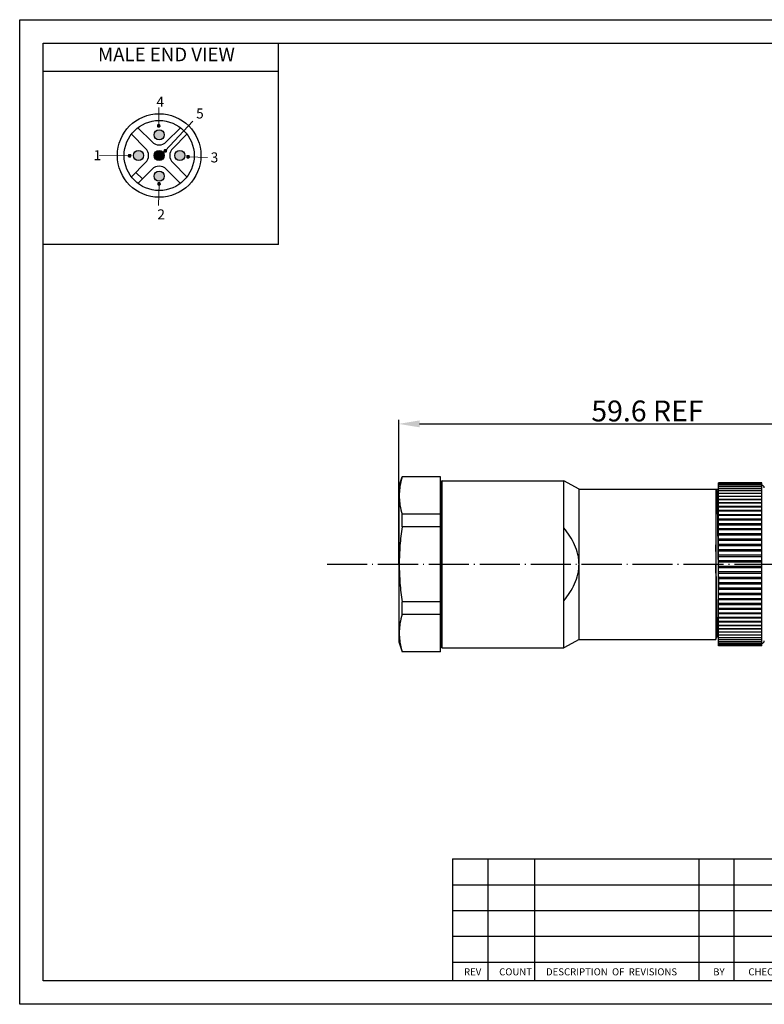
# Model space of a CAD drawing. Units: inches. Extents: x 2182 to 2348, y 1410 to 1528.
# Drawn here: x 2182 to 2271, y 1410 to 1528 of the extents above; entities that cross this region are included whole.
import ezdxf

# ---------------------------------------------------------------- set-up
doc = ezdxf.new("R2010")
doc.units = ezdxf.units.IN
doc.header["$MEASUREMENT"] = 0
doc.linetypes.add('ACAD_ISO04W100', pattern=[30, 24, -3, 0, -3])
doc.layers.add('A1', color=7, linetype='Continuous', lineweight=30)
doc.layers.add('A7', color=7, linetype='Continuous', lineweight=25)
for name, color, linetype in [('A2', 1, 'ACAD_ISO04W100'), ('A3', 3, 'Continuous'), ('A6', 1, 'Continuous'), ('图层 1', 7, 'Continuous'), ('标题框层', 2, 'Continuous')]:
    doc.layers.add(name, color=color, linetype=linetype)
doc.styles.add('样式', font='isocp.shx', dxfattribs={"bigfont": 'gbcbig.shx'})
doc.dimstyles.get("Standard").update_dxf_attribs({"dimtxt": 2.5, "dimasz": 2.5, "dimexe": 0.5, "dimexo": 0, "dimgap": 0.3, "dimtad": 1, "dimdec": 3, "dimdsep": 46, "dimtxsty": '样式', "dimcen": 0.09, "dimclrd": 256, "dimclrt": 2, "dimadec": 0, "dimazin": 0, "dimtfac": 1, "dimtdec": 3, "dimtmove": 0, "dimatfit": 3, "dimfxl": 0, "dimtolj": 1, "dimtzin": 0, "dimarcsym": 0})

# ---------------------------------------------------------------- blocks, each defined once
blk = doc.blocks.new('标题框')
at = {"layer": '标题框层'}
for p, q in [((1826.88, 707.8), (1826.88, 655.8)), ((1826.88, 707.8), (1996.88, 707.8)), ((1841.88, 707.8), (1841.88, 655.8)), ((1861.88, 707.8), (1861.88, 655.8)), ((1931.88, 707.8), (1931.88, 655.8)), ((1946.88, 707.8), (1946.88, 655.8)), ((1826.88, 696.8), (1996.88, 696.8)), ((1826.88, 685.8), (1996.88, 685.8)), ((1826.88, 674.8), (1996.88, 674.8)), ((1826.88, 663.8), (1996.88, 663.8))]:
    blk.add_line(p, q, dxfattribs=at)
at = {"layer": 'A7', "char_height": 3, "attachment_point": 1, "style": '样式'}
for s, insert in [('REV', (1831.75, 661.16)), ('COUNT', (1846.75, 661.16)), ('DESCRIPTION  OF  REVISIONS', (1866.75, 661.16)), ('BY', (1938.07, 661.16)), ('CHECKED', (1953.07, 661.16))]:
    blk.add_mtext_dynamic_manual_height_columns(s, width=157.076, gutter_width=17.5, heights=[0], dxfattribs=dict(at, insert=insert))
at = {"layer": 'A7', "style": '样式'}
for tag, p in [('2017.5.30', (2062.66, 696.73)), ('FEK41-P/T539', (2149.89, 690.74)), ('1:1', (2067.24, 684))]:
    blk.add_attdef(tag, p, '', height=4.55, dxfattribs=at)
blk = doc.blocks.new('*D21')
at = {"layer": 'A3', "color": 0, "lineweight": -2}
for p, q in [((2227.04, 1462.64), (2227.04, 1479.96)), ((2286.64, 1462.64), (2286.64, 1479.96))]:
    blk.add_line(p, q, dxfattribs=at)
at = {"layer": 'A3', "color": 7, "lineweight": -2}
blk.add_line((2229.54, 1479.46), (2284.14, 1479.46), dxfattribs=at)
at = {"layer": 'A3', "color": 7}
for points in [[(2229.54, 1479.88), (2229.54, 1479.05), (2227.04, 1479.46)], [(2284.14, 1479.88), (2284.14, 1479.05), (2286.64, 1479.46)]]:
    blk.add_solid(points, dxfattribs=at)
at = {"layer": 'Defpoints', "color": 0}
for p in [(2286.64, 1479.46), (2227.04, 1462.64), (2286.64, 1462.64)]:
    blk.add_point(p, dxfattribs=at)
at = {"layer": 'A3', "color": 7, "insert": (2256.84, 1481.01), "char_height": 2.5, "attachment_point": 5, "style": '样式'}
blk.add_mtext('\\A1;59.6 REF', dxfattribs=at)

msp = doc.modelspace()

# ---------------------------------------------------------------- hatches: boundary and pattern name
at = {"layer": 'A1'}
h = msp.add_hatch(color=256, dxfattribs=at)
h.paths.add_polyline_path([(2198.9443, 1514.0834, 1), (2197.7443, 1514.0834, 1)])
h.paths.add_polyline_path([(2200.2191, 1511.6085, 1), (2201.4191, 1511.6085, 1)])
h.paths.add_polyline_path([(2197.7443, 1509.1336, 1), (2198.9443, 1509.1336, 1)])
h.paths.add_polyline_path([(2195.2694, 1511.6085, 1), (2196.4694, 1511.6085, 1)])
msp.add_hatch(color=256, dxfattribs=at).paths.add_polyline_path([(2198.9443, 1511.6085, 1), (2197.7443, 1511.6085, 1)])
at = {"layer": '图层 1'}
for points in [[(2198.1466, 1515.2627), (2198.129, 1515.1748), (2198.2875, 1515.1748)], [(2198.129, 1515.1748), (2198.129, 1515.1219), (2198.2875, 1515.1219)], [(2198.129, 1515.1748), (2198.2875, 1515.1748), (2198.2875, 1515.1219)], [(2198.129, 1515.1219), (2198.1466, 1515.0866), (2198.3051, 1515.0866)], [(2198.129, 1515.1219), (2198.2875, 1515.1219), (2198.3051, 1515.0866)], [(2198.2346, 1515.3332), (2198.1466, 1515.2627), (2198.3051, 1515.2627)], [(2198.1466, 1515.2627), (2198.3051, 1515.2627), (2198.2875, 1515.1748)], [(2198.1466, 1515.0866), (2198.2171, 1515.0163), (2198.3227, 1515.0163)], [(2198.1466, 1515.0866), (2198.3051, 1515.0866), (2198.3227, 1515.0163)], [(2198.2346, 1515.3332), (2198.3227, 1515.3332), (2198.3051, 1515.2627)], [(2198.3051, 1515.2627), (2198.2875, 1515.1748), (2198.4635, 1515.1748)], [(2198.2875, 1515.1748), (2198.3051, 1515.1043), (2198.4459, 1515.1043)], [(2198.2875, 1515.1748), (2198.4459, 1515.1748), (2198.4459, 1515.1043)], [(2198.3227, 1515.298), (2198.3051, 1515.2627), (2198.4283, 1515.2627)], [(2198.3051, 1515.2627), (2198.4283, 1515.2627), (2198.4635, 1515.1748)], [(2198.3051, 1515.1043), (2198.3227, 1515.0514), (2198.3931, 1515.0514)], [(2198.3051, 1515.1043), (2198.4459, 1515.1043), (2198.3931, 1515.0514)], [(2198.3227, 1515.3332), (2198.3227, 1515.298), (2198.3931, 1515.298)], [(2198.3227, 1515.3332), (2198.3403, 1515.3332), (2198.3931, 1515.298)], [(2198.3227, 1515.298), (2198.3931, 1515.298), (2198.4283, 1515.2627)], [(2198.3227, 1515.0514), (2198.3227, 1515.0163), (2198.3403, 1515.0163)], [(2198.3227, 1515.0514), (2198.3931, 1515.0514), (2198.3403, 1515.0163)], [(2198.9365, 1512.2601), (2198.919, 1512.1721), (2199.0774, 1512.1721)], [(2198.919, 1512.1721), (2198.919, 1512.1192), (2199.0774, 1512.1192)], [(2198.919, 1512.1721), (2199.0774, 1512.1721), (2199.0774, 1512.1192)], [(2198.919, 1512.1192), (2198.9365, 1512.084), (2199.095, 1512.084)], [(2198.919, 1512.1192), (2199.0774, 1512.1192), (2199.095, 1512.084)], [(2199.0245, 1512.3306), (2198.9365, 1512.2601), (2199.095, 1512.2601)], [(2198.9365, 1512.2601), (2199.095, 1512.2601), (2199.0774, 1512.1721)], [(2198.9365, 1512.084), (2199.007, 1512.0137), (2199.1127, 1512.0137)], [(2198.9365, 1512.084), (2199.095, 1512.084), (2199.1127, 1512.0137)], [(2199.0245, 1512.3306), (2199.1127, 1512.3306), (2199.095, 1512.2601)], [(2199.095, 1512.2601), (2199.0774, 1512.1721), (2199.2535, 1512.1721)], [(2199.0774, 1512.1721), (2199.095, 1512.1016), (2199.2358, 1512.1016)], [(2199.0774, 1512.1721), (2199.2358, 1512.1721), (2199.2358, 1512.1016)], [(2199.1127, 1512.2953), (2199.095, 1512.2601), (2199.2182, 1512.2601)], [(2199.095, 1512.2601), (2199.2182, 1512.2601), (2199.2535, 1512.1721)], [(2199.095, 1512.1016), (2199.1127, 1512.0487), (2199.1831, 1512.0487)], [(2199.095, 1512.1016), (2199.2358, 1512.1016), (2199.1831, 1512.0487)], [(2199.1127, 1512.3306), (2199.1127, 1512.2953), (2199.1831, 1512.2953)], [(2199.1127, 1512.3306), (2199.1302, 1512.3306), (2199.1831, 1512.2953)], [(2199.1127, 1512.2953), (2199.1831, 1512.2953), (2199.2182, 1512.2601)], [(2199.1127, 1512.0487), (2199.1127, 1512.0137), (2199.1302, 1512.0137)], [(2199.1127, 1512.0487), (2199.1831, 1512.0487), (2199.1302, 1512.0137)], [(2194.6604, 1511.6744), (2194.6429, 1511.5865), (2194.8014, 1511.5865)], [(2194.6429, 1511.5865), (2194.6429, 1511.5336), (2194.8014, 1511.5336)], [(2194.6429, 1511.5865), (2194.8014, 1511.5865), (2194.8014, 1511.5336)], [(2194.6429, 1511.5336), (2194.6604, 1511.4984), (2194.819, 1511.4984)], [(2194.6429, 1511.5336), (2194.8014, 1511.5336), (2194.819, 1511.4984)], [(2194.7485, 1511.745), (2194.6604, 1511.6744), (2194.819, 1511.6744)], [(2194.6604, 1511.6744), (2194.819, 1511.6744), (2194.8014, 1511.5865)], [(2194.6604, 1511.4984), (2194.731, 1511.4281), (2194.8366, 1511.4281)], [(2194.6604, 1511.4984), (2194.819, 1511.4984), (2194.8366, 1511.4281)], [(2194.7485, 1511.745), (2194.8366, 1511.745), (2194.819, 1511.6744)], [(2194.819, 1511.6744), (2194.8014, 1511.5865), (2194.9774, 1511.5865)], [(2194.8014, 1511.5865), (2194.819, 1511.516), (2194.9598, 1511.516)], [(2194.8014, 1511.5865), (2194.9598, 1511.5865), (2194.9598, 1511.516)], [(2194.8366, 1511.7097), (2194.819, 1511.6744), (2194.9422, 1511.6744)], [(2194.819, 1511.6744), (2194.9422, 1511.6744), (2194.9774, 1511.5865)], [(2194.819, 1511.516), (2194.8366, 1511.4631), (2194.907, 1511.4631)], [(2194.819, 1511.516), (2194.9598, 1511.516), (2194.907, 1511.4631)], [(2194.8366, 1511.745), (2194.8366, 1511.7097), (2194.907, 1511.7097)], [(2194.8366, 1511.745), (2194.8541, 1511.745), (2194.907, 1511.7097)], [(2194.8366, 1511.7097), (2194.907, 1511.7097), (2194.9422, 1511.6744)], [(2194.8366, 1511.4631), (2194.8366, 1511.4281), (2194.8541, 1511.4281)], [(2194.8366, 1511.4631), (2194.907, 1511.4631), (2194.8541, 1511.4281)], [(2201.6604, 1511.5521), (2201.6429, 1511.4641), (2201.8013, 1511.4641)], [(2201.6429, 1511.4641), (2201.6429, 1511.4113), (2201.8013, 1511.4113)], [(2201.6429, 1511.4641), (2201.8013, 1511.4641), (2201.8013, 1511.4113)], [(2201.6429, 1511.4113), (2201.6604, 1511.376), (2201.8189, 1511.376)], [(2201.6429, 1511.4113), (2201.8013, 1511.4113), (2201.8189, 1511.376)], [(2201.7484, 1511.6226), (2201.6604, 1511.5521), (2201.8189, 1511.5521)], [(2201.6604, 1511.5521), (2201.8189, 1511.5521), (2201.8013, 1511.4641)], [(2201.6604, 1511.376), (2201.7309, 1511.3057), (2201.8366, 1511.3057)], [(2201.6604, 1511.376), (2201.8189, 1511.376), (2201.8366, 1511.3057)], [(2201.7484, 1511.6226), (2201.8366, 1511.6226), (2201.8189, 1511.5521)], [(2201.8189, 1511.5521), (2201.8013, 1511.4641), (2201.9774, 1511.4641)], [(2201.8013, 1511.4641), (2201.8189, 1511.3936), (2201.9598, 1511.3936)], [(2201.8013, 1511.4641), (2201.9598, 1511.4641), (2201.9598, 1511.3936)], [(2201.8366, 1511.5873), (2201.8189, 1511.5521), (2201.9421, 1511.5521)], [(2201.8189, 1511.5521), (2201.9421, 1511.5521), (2201.9774, 1511.4641)], [(2201.8189, 1511.3936), (2201.8366, 1511.3408), (2201.907, 1511.3408)], [(2201.8189, 1511.3936), (2201.9598, 1511.3936), (2201.907, 1511.3408)], [(2201.8366, 1511.6226), (2201.8366, 1511.5873), (2201.907, 1511.5873)], [(2201.8366, 1511.6226), (2201.8541, 1511.6226), (2201.907, 1511.5873)], [(2201.8366, 1511.5873), (2201.907, 1511.5873), (2201.9421, 1511.5521)], [(2201.8366, 1511.3408), (2201.8366, 1511.3057), (2201.8541, 1511.3057)], [(2201.8366, 1511.3408), (2201.907, 1511.3408), (2201.8541, 1511.3057)], [(2198.1866, 1508.2985), (2198.1691, 1508.2105), (2198.3275, 1508.2105)], [(2198.1691, 1508.2105), (2198.1691, 1508.1576), (2198.3275, 1508.1576)], [(2198.1691, 1508.2105), (2198.3275, 1508.2105), (2198.3275, 1508.1576)], [(2198.1691, 1508.1576), (2198.1866, 1508.1224), (2198.3451, 1508.1224)], [(2198.1691, 1508.1576), (2198.3275, 1508.1576), (2198.3451, 1508.1224)], [(2198.2746, 1508.369), (2198.1866, 1508.2985), (2198.3451, 1508.2985)], [(2198.1866, 1508.2985), (2198.3451, 1508.2985), (2198.3275, 1508.2105)], [(2198.1866, 1508.1224), (2198.2571, 1508.0521), (2198.3627, 1508.0521)], [(2198.1866, 1508.1224), (2198.3451, 1508.1224), (2198.3627, 1508.0521)], [(2198.2746, 1508.369), (2198.3627, 1508.369), (2198.3451, 1508.2985)], [(2198.3451, 1508.2985), (2198.3275, 1508.2105), (2198.5036, 1508.2105)], [(2198.3275, 1508.2105), (2198.3451, 1508.14), (2198.4859, 1508.14)], [(2198.3275, 1508.2105), (2198.4859, 1508.2105), (2198.4859, 1508.14)], [(2198.3627, 1508.3337), (2198.3451, 1508.2985), (2198.4683, 1508.2985)], [(2198.3451, 1508.2985), (2198.4683, 1508.2985), (2198.5036, 1508.2105)], [(2198.3451, 1508.14), (2198.3627, 1508.0871), (2198.4332, 1508.0871)], [(2198.3451, 1508.14), (2198.4859, 1508.14), (2198.4332, 1508.0871)], [(2198.3627, 1508.369), (2198.3627, 1508.3337), (2198.4332, 1508.3337)], [(2198.3627, 1508.369), (2198.3803, 1508.369), (2198.4332, 1508.3337)], [(2198.3627, 1508.3337), (2198.4332, 1508.3337), (2198.4683, 1508.2985)], [(2198.3627, 1508.0871), (2198.3627, 1508.0521), (2198.3803, 1508.0521)], [(2198.3627, 1508.0871), (2198.4332, 1508.0871), (2198.3803, 1508.0521)]]:
    msp.add_hatch(color=7, dxfattribs=at).paths.add_polyline_path(points)

# ---------------------------------------------------------------- linework, layer by layer
at = {"layer": 'A1'}
for p, q in [((2184.4423, 1525.0685), (2345.6215, 1525.0685)), ((2184.4423, 1412.7485), (2184.4423, 1525.0685)), ((2195.7889, 1514.9417), (2197.4957, 1513.2349)), ((2199.1928, 1513.2349), (2200.8996, 1514.9417)), ((2196.7179, 1512.457), (2195.0111, 1514.1639)), ((2201.6775, 1514.1639), (2199.9706, 1512.457)), ((2196.7179, 1510.76), (2195.0111, 1509.0531)), ((2196.329, 1508.8154), (2195.5512, 1509.5933)), ((2197.4957, 1509.9822), (2195.7889, 1508.2753)), ((2200.8996, 1508.2753), (2199.1928, 1509.9822)), ((2199.9706, 1510.76), (2201.6775, 1509.0531)), ((2227.0437, 1471.9403), (2227.4437, 1473.1403)), ((2227.4437, 1473.1036), (2227.4437, 1473.1403)), ((2232.0437, 1473.1403), (2227.4437, 1473.1403)), ((2232.0437, 1473.1036), (2227.4437, 1473.1036)), ((2232.0437, 1452.1403), (2232.0437, 1473.1403)), ((2227.0437, 1471.9403), (2227.0437, 1453.3403)), ((2232.0437, 1472.4403), (2232.0437, 1452.8404)), ((2232.2437, 1452.6403), (2232.2437, 1472.6403)), ((2232.2437, 1472.6403), (2246.8437, 1472.6403)), ((2246.8437, 1452.6403), (2246.8437, 1472.6403)), ((2248.6437, 1471.6403), (2246.8437, 1472.6403)), ((2265.3437, 1452.8961), (2265.3437, 1472.3845)), ((2270.5437, 1472.3845), (2265.3437, 1472.3845)), ((2270.5437, 1472.3382), (2265.3437, 1472.3382)), ((2270.5437, 1472.2459), (2265.3437, 1472.2459)), ((2270.5437, 1472.1081), (2265.3437, 1472.1081)), ((2270.5437, 1471.9253), (2265.3437, 1471.9253)), ((2270.5437, 1467.9246), (2270.5437, 1472.3845)), ((2248.6437, 1453.6403), (2248.6437, 1471.6403)), ((2248.6437, 1471.6403), (2265.0437, 1471.6403)), ((2265.0437, 1471.6402), (2265.0437, 1453.6403)), ((2265.1116, 1471.6379), (2265.0437, 1471.5203)), ((2265.1116, 1471.6379), (2265.1143, 1471.6403)), ((2265.1143, 1471.6403), (2265.3437, 1471.6403)), ((2270.5437, 1471.6985), (2265.3437, 1471.6985)), ((2270.5437, 1471.4288), (2265.3437, 1471.4288)), ((2270.5437, 1471.1175), (2265.3437, 1471.1175)), ((2270.5437, 1470.7661), (2265.3437, 1470.7661)), ((2270.5437, 1470.3943), (2265.3437, 1470.3943)), ((2270.5437, 1470.3764), (2265.3437, 1470.3764)), ((2270.5437, 1469.9896), (2265.3437, 1469.9896)), ((2270.5437, 1469.9501), (2265.3437, 1469.9501)), ((2270.5437, 1469.5491), (2265.3437, 1469.5491)), ((2270.5437, 1469.4895), (2265.3437, 1469.4895)), ((2227.4437, 1467.1124), (2227.4437, 1468.6314)), ((2232.0437, 1468.6314), (2227.4437, 1468.6314)), ((2270.5437, 1469.0749), (2265.3437, 1469.0749)), ((2270.5437, 1468.9968), (2265.3437, 1468.9968)), ((2270.5437, 1468.5695), (2265.3437, 1468.5695)), ((2270.5437, 1468.4742), (2265.3437, 1468.4742)), ((2270.5437, 1468.0351), (2265.3437, 1468.0351)), ((2270.5437, 1467.9245), (2265.3437, 1467.9245)), ((2270.5437, 1467.4744), (2265.3437, 1467.4744)), ((2270.5437, 1467.3503), (2265.3437, 1467.3503)), ((2270.5437, 1464.8659), (2270.5437, 1467.9245)), ((2232.0437, 1467.1124), (2227.4437, 1467.1124)), ((2270.5437, 1466.8902), (2265.3437, 1466.8902)), ((2270.5437, 1466.7543), (2265.3437, 1466.7543)), ((2270.5437, 1466.2853), (2265.3437, 1466.2853)), ((2270.5437, 1466.1395), (2265.3437, 1466.1395)), ((2270.5437, 1465.6626), (2265.3437, 1465.6626)), ((2270.5437, 1465.5088), (2265.3437, 1465.5088)), ((2270.5437, 1465.0252), (2265.3437, 1465.0252)), ((2270.5437, 1464.8654), (2265.3437, 1464.8654)), ((2270.5437, 1458.5263), (2270.5437, 1464.8654)), ((2270.5437, 1464.3761), (2265.3437, 1464.3761)), ((2270.5437, 1464.2124), (2265.3437, 1464.2124)), ((2270.5437, 1463.7187), (2265.3437, 1463.7187)), ((2265.3018, 1462.6403), (2265.3405, 1459.7761)), ((2270.5437, 1463.5529), (2265.3437, 1463.5529)), ((2270.5437, 1463.0559), (2265.3437, 1463.0559)), ((2270.5437, 1462.8894), (2265.3437, 1462.8894)), ((2270.5437, 1462.3912), (2265.3437, 1462.3912)), ((2270.5437, 1462.2246), (2265.3437, 1462.2246)), ((2270.5437, 1461.7276), (2265.3437, 1461.7276)), ((2270.5437, 1461.5619), (2265.3437, 1461.5619)), ((2270.5437, 1461.0681), (2265.3437, 1461.0681)), ((2270.5437, 1460.9044), (2265.3437, 1460.9044)), ((2270.5437, 1460.4151), (2265.3437, 1460.4151)), ((2270.5437, 1460.2554), (2265.3437, 1460.2554)), ((2265.3405, 1459.7761), (2265.3428, 1459.6124)), ((2265.3428, 1459.6124), (2265.3436, 1459.552)), ((2270.5437, 1459.7717), (2265.3437, 1459.7717)), ((2270.5437, 1459.618), (2265.3437, 1459.618)), ((2270.5437, 1459.1411), (2265.3437, 1459.1411)), ((2270.5437, 1458.9953), (2265.3437, 1458.9953)), ((2227.4437, 1456.6491), (2227.4437, 1458.1681)), ((2232.0437, 1458.1681), (2227.4437, 1458.1681)), ((2270.5437, 1458.5263), (2265.3437, 1458.5263)), ((2270.5437, 1458.3904), (2265.3437, 1458.3904)), ((2270.5437, 1457.9303), (2265.3437, 1457.9303)), ((2270.5437, 1457.8061), (2265.3437, 1457.8061)), ((2270.5437, 1457.356), (2270.5437, 1458.5239)), ((2232.0437, 1456.6491), (2227.4437, 1456.6491)), ((2270.5437, 1457.356), (2265.3437, 1457.356)), ((2270.5437, 1457.2455), (2265.3437, 1457.2455)), ((2270.5437, 1456.8063), (2265.3437, 1456.8063)), ((2270.5437, 1456.7111), (2265.3437, 1456.7111)), ((2270.5437, 1452.8961), (2270.5437, 1457.3559)), ((2270.5437, 1456.2838), (2265.3437, 1456.2838)), ((2270.5437, 1456.2056), (2265.3437, 1456.2056)), ((2270.5437, 1455.791), (2265.3437, 1455.791)), ((2270.5437, 1455.7314), (2265.3437, 1455.7314)), ((2270.5437, 1455.3304), (2265.3437, 1455.3304)), ((2270.5437, 1455.291), (2265.3437, 1455.291)), ((2270.5437, 1454.9042), (2265.3437, 1454.9042)), ((2270.5437, 1454.8863), (2265.3437, 1454.8863)), ((2270.5437, 1454.5144), (2265.3437, 1454.5144)), ((2270.5437, 1454.163), (2265.3437, 1454.163)), ((2227.0437, 1453.3403), (2227.4437, 1452.1403)), ((2248.6437, 1453.6403), (2246.8437, 1452.6403)), ((2248.6437, 1453.6403), (2265.0437, 1453.6403)), ((2265.0437, 1453.7059), (2265.2324, 1454.0328)), ((2265.2324, 1454.0328), (2265.2322, 1454.0324)), ((2265.2544, 1454.038), (2265.2611, 1454.0331)), ((2265.2613, 1454.0328), (2265.2611, 1454.0331)), ((2265.2613, 1454.0328), (2265.3437, 1453.8902)), ((2270.5437, 1453.8517), (2265.3437, 1453.8517)), ((2270.5437, 1453.582), (2265.3437, 1453.582)), ((2270.5437, 1453.3552), (2265.3437, 1453.3552)), ((2270.5437, 1453.1725), (2265.3437, 1453.1725)), ((2270.5437, 1453.0346), (2265.3437, 1453.0346)), ((2227.4437, 1452.1403), (2227.4437, 1452.177)), ((2232.0437, 1452.177), (2227.4437, 1452.177)), ((2232.0437, 1452.1403), (2227.4437, 1452.1403)), ((2232.2437, 1452.6403), (2246.8437, 1452.6403)), ((2270.5437, 1452.9423), (2265.3437, 1452.9423)), ((2270.5437, 1452.8961), (2265.3437, 1452.8961)), ((2345.6215, 1412.7485), (2184.4423, 1412.7485))]:
    msp.add_line(p, q, dxfattribs=at)
msp.add_lwpolyline([(2265.2322, 1454.0324), (2265.2327, 1454.0332), (2265.2544, 1454.038)], dxfattribs=at)
for centre, radius in [((2198.3443, 1511.6085), 5), ((2198.3443, 1511.6085), 4.2), ((2198.3443, 1514.0834), 0.6), ((2195.8694, 1511.6085), 0.6), ((2198.3443, 1511.6085), 0.6), ((2200.8191, 1511.6085), 0.6), ((2198.3443, 1509.1336), 0.6)]:
    msp.add_circle(centre, radius, dxfattribs=at)
for centre, radius, start, end in [((2198.3443, 1514.0834), 1.2, 225, 315), ((2195.8694, 1511.6085), 1.2, 315, 45), ((2200.8191, 1511.6085), 1.2, 135, 225), ((2198.3443, 1509.1336), 1.2, 45, 135), ((2232.2437, 1472.4403), 0.2, 90, 180), ((2270.5437, 1471.7903), 0.3, 0, 90), ((2270.5437, 1453.4903), 0.3, 270, 0), ((2232.2437, 1452.8403), 0.2, 180, 270)]:
    msp.add_arc(centre, radius, start, end, dxfattribs=at)
for points, knots in [([(2227.4437, 1473.1036), (2227.3397, 1472.7374), (2227.2131, 1472.181), (2227.1252, 1471.4298), (2227.1029, 1470.8675), (2227.1252, 1470.3052), (2227.2131, 1469.554), (2227.3397, 1468.9976), (2227.4437, 1468.6314)], [0, 0, 0, 0, 0.25185447, 0.37620187, 0.5, 0.62379814, 0.74814554, 1, 1, 1, 1]), ([(2265.1143, 1471.6403), (2265.1157, 1471.6403), (2265.1185, 1471.6359), (2265.1207, 1471.628), (2265.1236, 1471.6141), (2265.1264, 1471.5952), (2265.1293, 1471.5708), (2265.1334, 1471.5276), (2265.1385, 1471.4603), (2265.1442, 1471.3636), (2265.15, 1471.2458), (2265.1558, 1471.1074), (2265.1616, 1470.9485), (2265.1674, 1470.7696), (2265.1755, 1470.4924), (2265.1855, 1470.0995), (2265.1971, 1469.575), (2265.2087, 1468.9838), (2265.2203, 1468.3315), (2265.2319, 1467.6244), (2265.2436, 1466.8692), (2265.2552, 1466.0734), (2265.2669, 1465.2445), (2265.2825, 1464.0964), (2265.2941, 1463.2256), (2265.3018, 1462.6403)], [0, 0, 0, 0, 0.00044299, 0.00140313, 0.00294289, 0.00507301, 0.00779621, 0.01111293, 0.01952446, 0.03029385, 0.0433938, 0.05879498, 0.07646343, 0.09635382, 0.11841883, 0.16886179, 0.22730441, 0.29318602, 0.36587401, 0.44466544, 0.52880495, 0.61748446, 0.70984147, 0.80498938, 1, 1, 1, 1]), ([(2227.4437, 1467.1124), (2227.3385, 1466.3719), (2227.2124, 1465.2561), (2227.1251, 1463.7624), (2227.1029, 1462.6403), (2227.1251, 1461.5182), (2227.2124, 1460.0245), (2227.3385, 1458.9086), (2227.4437, 1458.1681)], [0, 0, 0, 0, 0.24998344, 0.37499156, 0.5, 0.62500844, 0.75001657, 1, 1, 1, 1]), ([(2248.6437, 1462.6403), (2248.6437, 1462.8404), (2248.6194, 1463.2413), (2248.4777, 1464.0305), (2248.1416, 1464.98), (2247.5586, 1466.0331), (2247.0907, 1466.6843), (2246.8437, 1466.9992)], [0, 0, 0, 0, 0.12505667, 0.25014439, 0.49999623, 0.74997361, 1, 1, 1, 1]), ([(2265.2611, 1454.0331), (2265.2595, 1454.0362), (2265.257, 1454.0451), (2265.2537, 1454.0619), (2265.2505, 1454.0857), (2265.2456, 1454.1311), (2265.2398, 1454.2051), (2265.2332, 1454.3143), (2265.2265, 1454.4505), (2265.2198, 1454.6132), (2265.2131, 1454.8019), (2265.2064, 1455.0161), (2265.1996, 1455.2549), (2265.1902, 1455.6204), (2265.1787, 1456.1326), (2265.1653, 1456.8087), (2265.1518, 1457.5604), (2265.1383, 1458.3778), (2265.1249, 1459.2504), (2265.1114, 1460.167), (2265.0932, 1461.4421), (2265.071, 1463.0538), (2265.0529, 1464.3481), (2265.0437, 1464.9916)], [0, 0, 0, 0, 0.00094475, 0.00250378, 0.00468879, 0.00750155, 0.01500458, 0.02499596, 0.03744899, 0.052321, 0.06956604, 0.08913043, 0.11094778, 0.13495006, 0.18919029, 0.25114997, 0.32002558, 0.39492667, 0.47488489, 0.55886318, 0.64577634, 0.82387298, 1, 1, 1, 1]), ([(2246.8437, 1458.2814), (2247.0907, 1458.5962), (2247.5586, 1459.2474), (2248.1416, 1460.3005), (2248.4777, 1461.2501), (2248.6194, 1462.0393), (2248.6437, 1462.4401), (2248.6437, 1462.6403)], [0, 0, 0, 0, 0.250027, 0.50000516, 0.74985721, 0.87494392, 1, 1, 1, 1]), ([(2265.216, 1454.0857), (2265.211, 1454.1264), (2265.2032, 1454.2311), (2265.1928, 1454.4219), (2265.1825, 1454.6796), (2265.172, 1455.002), (2265.1614, 1455.3865), (2265.1463, 1456.014), (2265.1281, 1456.9262), (2265.1071, 1458.1525), (2265.086, 1459.5246), (2265.0648, 1460.9978), (2265.0508, 1462.0087), (2265.0437, 1462.5232)], [0, 0, 0, 0, 0.01459359, 0.03729236, 0.06792799, 0.10625181, 0.15195554, 0.20466922, 0.32935685, 0.47626818, 0.64063851, 0.81711917, 1, 1, 1, 1]), ([(2227.4437, 1456.6491), (2227.3397, 1456.2829), (2227.2131, 1455.7265), (2227.1252, 1454.9754), (2227.1029, 1454.413), (2227.1252, 1453.8507), (2227.2131, 1453.0995), (2227.3397, 1452.5431), (2227.4437, 1452.177)], [0, 0, 0, 0, 0.25185447, 0.37620187, 0.5, 0.62379814, 0.74814554, 1, 1, 1, 1]), ([(2265.2322, 1454.0324), (2265.2317, 1454.0316), (2265.2306, 1454.0299), (2265.2274, 1454.0309), (2265.2258, 1454.0345), (2265.2237, 1454.0399), (2265.2218, 1454.0479), (2265.2189, 1454.0634), (2265.2171, 1454.0763), (2265.216, 1454.0857)], [0, 0, 0, 0, 0.04637975, 0.08021213, 0.13841544, 0.23262024, 0.36528476, 0.53720946, 1, 1, 1, 1])]:
    msp.add_open_spline(points, degree=3, knots=knots, dxfattribs=at)
at = {"layer": 'A2', "ltscale": 0.2}
msp.add_line((2218.4556, 1462.6403), (2290.0258, 1462.6403), dxfattribs=at)
at = {"layer": 'A6'}
for p, q in [((2181.6343, 1527.8765), (2348.4295, 1527.8765)), ((2181.6343, 1409.9405), (2181.6343, 1527.8765)), ((2348.4295, 1409.9405), (2181.6343, 1409.9405))]:
    msp.add_line(p, q, dxfattribs=at)
at = {"layer": 'A7', "lineweight": 30}
for points in [[(2212.6491, 1500.9456), (2212.6491, 1525.0685)], [(2212.6491, 1521.687), (2184.4423, 1521.687)], [(2212.6491, 1500.9456), (2184.4423, 1500.9456)]]:
    msp.add_lwpolyline(points, dxfattribs=at)
at = {"layer": '图层 1', "color": 7, "lineweight": 9}
for points in [[(2198.2875, 1515.1748), (2198.305, 1517.377)], [(2199.0774, 1512.1721), (2202.3612, 1515.7192)], [(2198.4635, 1515.1748), (2198.4283, 1515.2627), (2198.3755, 1515.3156), (2198.2875, 1515.3332), (2198.1994, 1515.3156), (2198.1466, 1515.2627), (2198.129, 1515.1748), (2198.1466, 1515.0866), (2198.1994, 1515.0338), (2198.2875, 1514.9987), (2198.3755, 1515.0338), (2198.4283, 1515.0866), (2198.4635, 1515.1748)], [(2199.2535, 1512.1721), (2199.2182, 1512.2601), (2199.1654, 1512.3129), (2199.0774, 1512.3306), (2198.9894, 1512.3129), (2198.9365, 1512.2601), (2198.919, 1512.1721), (2198.9365, 1512.084), (2198.9894, 1512.0311), (2199.0774, 1511.9961), (2199.1654, 1512.0311), (2199.2182, 1512.084), (2199.2535, 1512.1721)], [(2194.8014, 1511.5865), (2191.214, 1511.6289)], [(2194.9774, 1511.5865), (2194.9422, 1511.6744), (2194.8894, 1511.7273), (2194.8014, 1511.745), (2194.7133, 1511.7273), (2194.6604, 1511.6744), (2194.6429, 1511.5865), (2194.6604, 1511.4984), (2194.7133, 1511.4455), (2194.8014, 1511.4105), (2194.8894, 1511.4455), (2194.9422, 1511.4984), (2194.9774, 1511.5865)], [(2201.9774, 1511.4641), (2201.9421, 1511.5521), (2201.8893, 1511.605), (2201.8013, 1511.6226), (2201.7133, 1511.605), (2201.6604, 1511.5521), (2201.6429, 1511.4641), (2201.6604, 1511.376), (2201.7133, 1511.3231), (2201.8013, 1511.2881), (2201.8893, 1511.3231), (2201.9421, 1511.376), (2201.9774, 1511.4641)], [(2201.8013, 1511.4641), (2204.1355, 1511.3696)], [(2198.5036, 1508.2105), (2198.4683, 1508.2985), (2198.4155, 1508.3513), (2198.3275, 1508.369), (2198.2395, 1508.3513), (2198.1866, 1508.2985), (2198.1691, 1508.2105), (2198.1866, 1508.1224), (2198.2395, 1508.0695), (2198.3275, 1508.0345), (2198.4155, 1508.0695), (2198.4683, 1508.1224), (2198.5036, 1508.2105)], [(2198.3275, 1508.2105), (2198.2682, 1505.6106)]]:
    msp.add_lwpolyline(points, dxfattribs=at)
at = {"layer": '图层 1', "lineweight": 0}
for points in [[(2198.1466, 1515.2627), (2198.129, 1515.1748), (2198.2875, 1515.1748), (2198.1466, 1515.2627)], [(2198.129, 1515.1748), (2198.129, 1515.1219), (2198.2875, 1515.1219), (2198.129, 1515.1748)], [(2198.129, 1515.1748), (2198.2875, 1515.1748), (2198.2875, 1515.1219), (2198.129, 1515.1748)], [(2198.129, 1515.1219), (2198.1466, 1515.0866), (2198.3051, 1515.0866), (2198.129, 1515.1219)], [(2198.129, 1515.1219), (2198.2875, 1515.1219), (2198.3051, 1515.0866), (2198.129, 1515.1219)], [(2198.2346, 1515.3332), (2198.1466, 1515.2627), (2198.3051, 1515.2627), (2198.2346, 1515.3332)], [(2198.1466, 1515.2627), (2198.3051, 1515.2627), (2198.2875, 1515.1748), (2198.1466, 1515.2627)], [(2198.1466, 1515.0866), (2198.2171, 1515.0163), (2198.3227, 1515.0163), (2198.1466, 1515.0866)], [(2198.1466, 1515.0866), (2198.3051, 1515.0866), (2198.3227, 1515.0163), (2198.1466, 1515.0866)], [(2198.2346, 1515.3332), (2198.3227, 1515.3332), (2198.3051, 1515.2627), (2198.2346, 1515.3332)], [(2198.3051, 1515.2627), (2198.2875, 1515.1748), (2198.4635, 1515.1748), (2198.3051, 1515.2627)], [(2198.2875, 1515.1748), (2198.4635, 1515.1748), (2198.4459, 1515.1748), (2198.2875, 1515.1748)], [(2198.2875, 1515.1748), (2198.3051, 1515.1043), (2198.4459, 1515.1043), (2198.2875, 1515.1748)], [(2198.2875, 1515.1748), (2198.4459, 1515.1748), (2198.4459, 1515.1043), (2198.2875, 1515.1748)], [(2198.3227, 1515.298), (2198.3051, 1515.2627), (2198.4283, 1515.2627), (2198.3227, 1515.298)], [(2198.3051, 1515.2627), (2198.4283, 1515.2627), (2198.4635, 1515.1748), (2198.3051, 1515.2627)], [(2198.3051, 1515.1043), (2198.3227, 1515.0514), (2198.3931, 1515.0514), (2198.3051, 1515.1043)], [(2198.3051, 1515.1043), (2198.4459, 1515.1043), (2198.3931, 1515.0514), (2198.3051, 1515.1043)], [(2198.3227, 1515.3332), (2198.3227, 1515.298), (2198.3931, 1515.298), (2198.3227, 1515.3332)], [(2198.3227, 1515.3332), (2198.3403, 1515.3332), (2198.3931, 1515.298), (2198.3227, 1515.3332)], [(2198.3227, 1515.298), (2198.3931, 1515.298), (2198.4283, 1515.2627), (2198.3227, 1515.298)], [(2198.3227, 1515.0514), (2198.3227, 1515.0163), (2198.3403, 1515.0163), (2198.3227, 1515.0514)], [(2198.3227, 1515.0514), (2198.3931, 1515.0514), (2198.3403, 1515.0163), (2198.3227, 1515.0514)], [(2198.9365, 1512.2601), (2198.919, 1512.1721), (2199.0774, 1512.1721), (2198.9365, 1512.2601)], [(2198.919, 1512.1721), (2198.919, 1512.1192), (2199.0774, 1512.1192), (2198.919, 1512.1721)], [(2198.919, 1512.1721), (2199.0774, 1512.1721), (2199.0774, 1512.1192), (2198.919, 1512.1721)], [(2198.919, 1512.1192), (2198.9365, 1512.084), (2199.095, 1512.084), (2198.919, 1512.1192)], [(2198.919, 1512.1192), (2199.0774, 1512.1192), (2199.095, 1512.084), (2198.919, 1512.1192)], [(2199.0245, 1512.3306), (2198.9365, 1512.2601), (2199.095, 1512.2601), (2199.0245, 1512.3306)], [(2198.9365, 1512.2601), (2199.095, 1512.2601), (2199.0774, 1512.1721), (2198.9365, 1512.2601)], [(2198.9365, 1512.084), (2199.007, 1512.0137), (2199.1127, 1512.0137), (2198.9365, 1512.084)], [(2198.9365, 1512.084), (2199.095, 1512.084), (2199.1127, 1512.0137), (2198.9365, 1512.084)], [(2199.0245, 1512.3306), (2199.1127, 1512.3306), (2199.095, 1512.2601), (2199.0245, 1512.3306)], [(2199.095, 1512.2601), (2199.0774, 1512.1721), (2199.2535, 1512.1721), (2199.095, 1512.2601)], [(2199.0774, 1512.1721), (2199.2535, 1512.1721), (2199.2358, 1512.1721), (2199.0774, 1512.1721)], [(2199.0774, 1512.1721), (2199.095, 1512.1016), (2199.2358, 1512.1016), (2199.0774, 1512.1721)], [(2199.0774, 1512.1721), (2199.2358, 1512.1721), (2199.2358, 1512.1016), (2199.0774, 1512.1721)], [(2199.1127, 1512.2953), (2199.095, 1512.2601), (2199.2182, 1512.2601), (2199.1127, 1512.2953)], [(2199.095, 1512.2601), (2199.2182, 1512.2601), (2199.2535, 1512.1721), (2199.095, 1512.2601)], [(2199.095, 1512.1016), (2199.1127, 1512.0487), (2199.1831, 1512.0487), (2199.095, 1512.1016)], [(2199.095, 1512.1016), (2199.2358, 1512.1016), (2199.1831, 1512.0487), (2199.095, 1512.1016)], [(2199.1127, 1512.3306), (2199.1127, 1512.2953), (2199.1831, 1512.2953), (2199.1127, 1512.3306)], [(2199.1127, 1512.3306), (2199.1302, 1512.3306), (2199.1831, 1512.2953), (2199.1127, 1512.3306)], [(2199.1127, 1512.2953), (2199.1831, 1512.2953), (2199.2182, 1512.2601), (2199.1127, 1512.2953)], [(2199.1127, 1512.0487), (2199.1127, 1512.0137), (2199.1302, 1512.0137), (2199.1127, 1512.0487)], [(2199.1127, 1512.0487), (2199.1831, 1512.0487), (2199.1302, 1512.0137), (2199.1127, 1512.0487)], [(2194.6604, 1511.6744), (2194.6429, 1511.5865), (2194.8014, 1511.5865), (2194.6604, 1511.6744)], [(2194.6429, 1511.5865), (2194.6429, 1511.5336), (2194.8014, 1511.5336), (2194.6429, 1511.5865)], [(2194.6429, 1511.5865), (2194.8014, 1511.5865), (2194.8014, 1511.5336), (2194.6429, 1511.5865)], [(2194.6429, 1511.5336), (2194.6604, 1511.4984), (2194.819, 1511.4984), (2194.6429, 1511.5336)], [(2194.6429, 1511.5336), (2194.8014, 1511.5336), (2194.819, 1511.4984), (2194.6429, 1511.5336)], [(2194.7485, 1511.745), (2194.6604, 1511.6744), (2194.819, 1511.6744), (2194.7485, 1511.745)], [(2194.6604, 1511.6744), (2194.819, 1511.6744), (2194.8014, 1511.5865), (2194.6604, 1511.6744)], [(2194.6604, 1511.4984), (2194.731, 1511.4281), (2194.8366, 1511.4281), (2194.6604, 1511.4984)], [(2194.6604, 1511.4984), (2194.819, 1511.4984), (2194.8366, 1511.4281), (2194.6604, 1511.4984)], [(2194.7485, 1511.745), (2194.8366, 1511.745), (2194.819, 1511.6744), (2194.7485, 1511.745)], [(2194.819, 1511.6744), (2194.8014, 1511.5865), (2194.9774, 1511.5865), (2194.819, 1511.6744)], [(2194.8014, 1511.5865), (2194.9774, 1511.5865), (2194.9598, 1511.5865), (2194.8014, 1511.5865)], [(2194.8014, 1511.5865), (2194.819, 1511.516), (2194.9598, 1511.516), (2194.8014, 1511.5865)], [(2194.8014, 1511.5865), (2194.9598, 1511.5865), (2194.9598, 1511.516), (2194.8014, 1511.5865)], [(2194.8366, 1511.7097), (2194.819, 1511.6744), (2194.9422, 1511.6744), (2194.8366, 1511.7097)], [(2194.819, 1511.6744), (2194.9422, 1511.6744), (2194.9774, 1511.5865), (2194.819, 1511.6744)], [(2194.819, 1511.516), (2194.8366, 1511.4631), (2194.907, 1511.4631), (2194.819, 1511.516)], [(2194.819, 1511.516), (2194.9598, 1511.516), (2194.907, 1511.4631), (2194.819, 1511.516)], [(2194.8366, 1511.745), (2194.8366, 1511.7097), (2194.907, 1511.7097), (2194.8366, 1511.745)], [(2194.8366, 1511.745), (2194.8541, 1511.745), (2194.907, 1511.7097), (2194.8366, 1511.745)], [(2194.8366, 1511.7097), (2194.907, 1511.7097), (2194.9422, 1511.6744), (2194.8366, 1511.7097)], [(2194.8366, 1511.4631), (2194.8366, 1511.4281), (2194.8541, 1511.4281), (2194.8366, 1511.4631)], [(2194.8366, 1511.4631), (2194.907, 1511.4631), (2194.8541, 1511.4281), (2194.8366, 1511.4631)], [(2201.6604, 1511.5521), (2201.6429, 1511.4641), (2201.8013, 1511.4641), (2201.6604, 1511.5521)], [(2201.6429, 1511.4641), (2201.6429, 1511.4113), (2201.8013, 1511.4113), (2201.6429, 1511.4641)], [(2201.6429, 1511.4641), (2201.8013, 1511.4641), (2201.8013, 1511.4113), (2201.6429, 1511.4641)], [(2201.6429, 1511.4113), (2201.6604, 1511.376), (2201.8189, 1511.376), (2201.6429, 1511.4113)], [(2201.6429, 1511.4113), (2201.8013, 1511.4113), (2201.8189, 1511.376), (2201.6429, 1511.4113)], [(2201.7484, 1511.6226), (2201.6604, 1511.5521), (2201.8189, 1511.5521), (2201.7484, 1511.6226)], [(2201.6604, 1511.5521), (2201.8189, 1511.5521), (2201.8013, 1511.4641), (2201.6604, 1511.5521)], [(2201.6604, 1511.376), (2201.7309, 1511.3057), (2201.8366, 1511.3057), (2201.6604, 1511.376)], [(2201.6604, 1511.376), (2201.8189, 1511.376), (2201.8366, 1511.3057), (2201.6604, 1511.376)], [(2201.7484, 1511.6226), (2201.8366, 1511.6226), (2201.8189, 1511.5521), (2201.7484, 1511.6226)], [(2201.8189, 1511.5521), (2201.8013, 1511.4641), (2201.9774, 1511.4641), (2201.8189, 1511.5521)], [(2201.8013, 1511.4641), (2201.9774, 1511.4641), (2201.9598, 1511.4641), (2201.8013, 1511.4641)], [(2201.8013, 1511.4641), (2201.8189, 1511.3936), (2201.9598, 1511.3936), (2201.8013, 1511.4641)], [(2201.8013, 1511.4641), (2201.9598, 1511.4641), (2201.9598, 1511.3936), (2201.8013, 1511.4641)], [(2201.8366, 1511.5873), (2201.8189, 1511.5521), (2201.9421, 1511.5521), (2201.8366, 1511.5873)], [(2201.8189, 1511.5521), (2201.9421, 1511.5521), (2201.9774, 1511.4641), (2201.8189, 1511.5521)], [(2201.8189, 1511.3936), (2201.8366, 1511.3408), (2201.907, 1511.3408), (2201.8189, 1511.3936)], [(2201.8189, 1511.3936), (2201.9598, 1511.3936), (2201.907, 1511.3408), (2201.8189, 1511.3936)], [(2201.8366, 1511.6226), (2201.8366, 1511.5873), (2201.907, 1511.5873), (2201.8366, 1511.6226)], [(2201.8366, 1511.6226), (2201.8541, 1511.6226), (2201.907, 1511.5873), (2201.8366, 1511.6226)], [(2201.8366, 1511.5873), (2201.907, 1511.5873), (2201.9421, 1511.5521), (2201.8366, 1511.5873)], [(2201.8366, 1511.3408), (2201.8366, 1511.3057), (2201.8541, 1511.3057), (2201.8366, 1511.3408)], [(2201.8366, 1511.3408), (2201.907, 1511.3408), (2201.8541, 1511.3057), (2201.8366, 1511.3408)], [(2198.1866, 1508.2985), (2198.1691, 1508.2105), (2198.3275, 1508.2105), (2198.1866, 1508.2985)], [(2198.1691, 1508.2105), (2198.1691, 1508.1576), (2198.3275, 1508.1576), (2198.1691, 1508.2105)], [(2198.1691, 1508.2105), (2198.3275, 1508.2105), (2198.3275, 1508.1576), (2198.1691, 1508.2105)], [(2198.1691, 1508.1576), (2198.1866, 1508.1224), (2198.3451, 1508.1224), (2198.1691, 1508.1576)], [(2198.1691, 1508.1576), (2198.3275, 1508.1576), (2198.3451, 1508.1224), (2198.1691, 1508.1576)], [(2198.2746, 1508.369), (2198.1866, 1508.2985), (2198.3451, 1508.2985), (2198.2746, 1508.369)], [(2198.1866, 1508.2985), (2198.3451, 1508.2985), (2198.3275, 1508.2105), (2198.1866, 1508.2985)], [(2198.1866, 1508.1224), (2198.2571, 1508.0521), (2198.3627, 1508.0521), (2198.1866, 1508.1224)], [(2198.1866, 1508.1224), (2198.3451, 1508.1224), (2198.3627, 1508.0521), (2198.1866, 1508.1224)], [(2198.2746, 1508.369), (2198.3627, 1508.369), (2198.3451, 1508.2985), (2198.2746, 1508.369)], [(2198.3451, 1508.2985), (2198.3275, 1508.2105), (2198.5036, 1508.2105), (2198.3451, 1508.2985)], [(2198.3275, 1508.2105), (2198.5036, 1508.2105), (2198.4859, 1508.2105), (2198.3275, 1508.2105)], [(2198.3275, 1508.2105), (2198.3451, 1508.14), (2198.4859, 1508.14), (2198.3275, 1508.2105)], [(2198.3275, 1508.2105), (2198.4859, 1508.2105), (2198.4859, 1508.14), (2198.3275, 1508.2105)], [(2198.3627, 1508.3337), (2198.3451, 1508.2985), (2198.4683, 1508.2985), (2198.3627, 1508.3337)], [(2198.3451, 1508.2985), (2198.4683, 1508.2985), (2198.5036, 1508.2105), (2198.3451, 1508.2985)], [(2198.3451, 1508.14), (2198.3627, 1508.0871), (2198.4332, 1508.0871), (2198.3451, 1508.14)], [(2198.3451, 1508.14), (2198.4859, 1508.14), (2198.4332, 1508.0871), (2198.3451, 1508.14)], [(2198.3627, 1508.369), (2198.3627, 1508.3337), (2198.4332, 1508.3337), (2198.3627, 1508.369)], [(2198.3627, 1508.369), (2198.3803, 1508.369), (2198.4332, 1508.3337), (2198.3627, 1508.369)], [(2198.3627, 1508.3337), (2198.4332, 1508.3337), (2198.4683, 1508.2985), (2198.3627, 1508.3337)], [(2198.3627, 1508.0871), (2198.3627, 1508.0521), (2198.3803, 1508.0521), (2198.3627, 1508.0871)], [(2198.3627, 1508.0871), (2198.4332, 1508.0871), (2198.3803, 1508.0521), (2198.3627, 1508.0871)]]:
    msp.add_lwpolyline(points, dxfattribs=at)
for points in [[(2198.129, 1515.1748), (2198.129, 1515.1748), (2198.2875, 1515.1748), (2198.2875, 1515.1748), (2198.2875, 1515.1748), (2198.129, 1515.1748), (2198.129, 1515.1748)], [(2198.2875, 1515.1748), (2198.2875, 1515.1748), (2198.129, 1515.1748), (2198.129, 1515.1748), (2198.129, 1515.1748), (2198.2875, 1515.1748), (2198.2875, 1515.1748)], [(2198.1466, 1515.2627), (2198.1466, 1515.2627), (2198.3051, 1515.2627), (2198.3051, 1515.2627), (2198.3051, 1515.2627), (2198.1466, 1515.2627), (2198.1466, 1515.2627)], [(2198.1466, 1515.2627), (2198.1466, 1515.2627), (2198.3051, 1515.2627), (2198.3051, 1515.2627), (2198.3051, 1515.2627), (2198.1466, 1515.2627), (2198.1466, 1515.2627)], [(2198.1466, 1515.0866), (2198.1466, 1515.0866), (2198.3051, 1515.0866), (2198.3051, 1515.0866), (2198.3051, 1515.0866), (2198.1466, 1515.0866), (2198.1466, 1515.0866)], [(2198.1466, 1515.0866), (2198.1466, 1515.0866), (2198.3051, 1515.0866), (2198.3051, 1515.0866), (2198.3051, 1515.0866), (2198.1466, 1515.0866), (2198.1466, 1515.0866)], [(2198.2171, 1515.0163), (2198.2171, 1515.0163), (2198.3227, 1515.0163), (2198.3227, 1515.0163), (2198.3227, 1515.0163), (2198.2171, 1515.0163), (2198.2171, 1515.0163)], [(2198.3227, 1515.3332), (2198.3227, 1515.3332), (2198.2346, 1515.3332), (2198.2346, 1515.3332), (2198.2346, 1515.3332), (2198.3227, 1515.3332), (2198.3227, 1515.3332)], [(2198.2875, 1515.1748), (2198.2875, 1515.1748), (2198.4459, 1515.1748), (2198.4459, 1515.1748), (2198.4459, 1515.1748), (2198.2875, 1515.1748), (2198.2875, 1515.1748)], [(2198.3227, 1515.3332), (2198.3227, 1515.3332), (2198.3403, 1515.3332), (2198.3403, 1515.3332), (2198.3403, 1515.3332), (2198.3227, 1515.3332), (2198.3227, 1515.3332)], [(2198.3227, 1515.0163), (2198.3227, 1515.0163), (2198.3403, 1515.0163), (2198.3403, 1515.0163), (2198.3403, 1515.0163), (2198.3227, 1515.0163), (2198.3227, 1515.0163)], [(2198.919, 1512.1721), (2198.919, 1512.1721), (2199.0774, 1512.1721), (2199.0774, 1512.1721), (2199.0774, 1512.1721), (2198.919, 1512.1721), (2198.919, 1512.1721)], [(2199.0774, 1512.1721), (2199.0774, 1512.1721), (2198.919, 1512.1721), (2198.919, 1512.1721), (2198.919, 1512.1721), (2199.0774, 1512.1721), (2199.0774, 1512.1721)], [(2198.9365, 1512.2601), (2198.9365, 1512.2601), (2199.095, 1512.2601), (2199.095, 1512.2601), (2199.095, 1512.2601), (2198.9365, 1512.2601), (2198.9365, 1512.2601)], [(2198.9365, 1512.2601), (2198.9365, 1512.2601), (2199.095, 1512.2601), (2199.095, 1512.2601), (2199.095, 1512.2601), (2198.9365, 1512.2601), (2198.9365, 1512.2601)], [(2198.9365, 1512.084), (2198.9365, 1512.084), (2199.095, 1512.084), (2199.095, 1512.084), (2199.095, 1512.084), (2198.9365, 1512.084), (2198.9365, 1512.084)], [(2198.9365, 1512.084), (2198.9365, 1512.084), (2199.095, 1512.084), (2199.095, 1512.084), (2199.095, 1512.084), (2198.9365, 1512.084), (2198.9365, 1512.084)], [(2199.007, 1512.0137), (2199.007, 1512.0137), (2199.1127, 1512.0137), (2199.1127, 1512.0137), (2199.1127, 1512.0137), (2199.007, 1512.0137), (2199.007, 1512.0137)], [(2199.1127, 1512.3306), (2199.1127, 1512.3306), (2199.0245, 1512.3306), (2199.0245, 1512.3306), (2199.0245, 1512.3306), (2199.1127, 1512.3306), (2199.1127, 1512.3306)], [(2199.0774, 1512.1721), (2199.0774, 1512.1721), (2199.2358, 1512.1721), (2199.2358, 1512.1721), (2199.2358, 1512.1721), (2199.0774, 1512.1721), (2199.0774, 1512.1721)], [(2199.1127, 1512.3306), (2199.1127, 1512.3306), (2199.1302, 1512.3306), (2199.1302, 1512.3306), (2199.1302, 1512.3306), (2199.1127, 1512.3306), (2199.1127, 1512.3306)], [(2199.1127, 1512.0137), (2199.1127, 1512.0137), (2199.1302, 1512.0137), (2199.1302, 1512.0137), (2199.1302, 1512.0137), (2199.1127, 1512.0137), (2199.1127, 1512.0137)], [(2194.6429, 1511.5865), (2194.6429, 1511.5865), (2194.8014, 1511.5865), (2194.8014, 1511.5865), (2194.8014, 1511.5865), (2194.6429, 1511.5865), (2194.6429, 1511.5865)], [(2194.8014, 1511.5865), (2194.8014, 1511.5865), (2194.6429, 1511.5865), (2194.6429, 1511.5865), (2194.6429, 1511.5865), (2194.8014, 1511.5865), (2194.8014, 1511.5865)], [(2194.6604, 1511.6744), (2194.6604, 1511.6744), (2194.819, 1511.6744), (2194.819, 1511.6744), (2194.819, 1511.6744), (2194.6604, 1511.6744), (2194.6604, 1511.6744)], [(2194.6604, 1511.6744), (2194.6604, 1511.6744), (2194.819, 1511.6744), (2194.819, 1511.6744), (2194.819, 1511.6744), (2194.6604, 1511.6744), (2194.6604, 1511.6744)], [(2194.6604, 1511.4984), (2194.6604, 1511.4984), (2194.819, 1511.4984), (2194.819, 1511.4984), (2194.819, 1511.4984), (2194.6604, 1511.4984), (2194.6604, 1511.4984)], [(2194.6604, 1511.4984), (2194.6604, 1511.4984), (2194.819, 1511.4984), (2194.819, 1511.4984), (2194.819, 1511.4984), (2194.6604, 1511.4984), (2194.6604, 1511.4984)], [(2194.731, 1511.4281), (2194.731, 1511.4281), (2194.8366, 1511.4281), (2194.8366, 1511.4281), (2194.8366, 1511.4281), (2194.731, 1511.4281), (2194.731, 1511.4281)], [(2194.8366, 1511.745), (2194.8366, 1511.745), (2194.7485, 1511.745), (2194.7485, 1511.745), (2194.7485, 1511.745), (2194.8366, 1511.745), (2194.8366, 1511.745)], [(2194.8014, 1511.5865), (2194.8014, 1511.5865), (2194.9598, 1511.5865), (2194.9598, 1511.5865), (2194.9598, 1511.5865), (2194.8014, 1511.5865), (2194.8014, 1511.5865)], [(2194.8366, 1511.745), (2194.8366, 1511.745), (2194.8541, 1511.745), (2194.8541, 1511.745), (2194.8541, 1511.745), (2194.8366, 1511.745), (2194.8366, 1511.745)], [(2194.8366, 1511.4281), (2194.8366, 1511.4281), (2194.8541, 1511.4281), (2194.8541, 1511.4281), (2194.8541, 1511.4281), (2194.8366, 1511.4281), (2194.8366, 1511.4281)], [(2201.6429, 1511.4641), (2201.6429, 1511.4641), (2201.8013, 1511.4641), (2201.8013, 1511.4641), (2201.8013, 1511.4641), (2201.6429, 1511.4641), (2201.6429, 1511.4641)], [(2201.8013, 1511.4641), (2201.8013, 1511.4641), (2201.6429, 1511.4641), (2201.6429, 1511.4641), (2201.6429, 1511.4641), (2201.8013, 1511.4641), (2201.8013, 1511.4641)], [(2201.6604, 1511.5521), (2201.6604, 1511.5521), (2201.8189, 1511.5521), (2201.8189, 1511.5521), (2201.8189, 1511.5521), (2201.6604, 1511.5521), (2201.6604, 1511.5521)], [(2201.6604, 1511.5521), (2201.6604, 1511.5521), (2201.8189, 1511.5521), (2201.8189, 1511.5521), (2201.8189, 1511.5521), (2201.6604, 1511.5521), (2201.6604, 1511.5521)], [(2201.6604, 1511.376), (2201.6604, 1511.376), (2201.8189, 1511.376), (2201.8189, 1511.376), (2201.8189, 1511.376), (2201.6604, 1511.376), (2201.6604, 1511.376)], [(2201.6604, 1511.376), (2201.6604, 1511.376), (2201.8189, 1511.376), (2201.8189, 1511.376), (2201.8189, 1511.376), (2201.6604, 1511.376), (2201.6604, 1511.376)], [(2201.7309, 1511.3057), (2201.7309, 1511.3057), (2201.8366, 1511.3057), (2201.8366, 1511.3057), (2201.8366, 1511.3057), (2201.7309, 1511.3057), (2201.7309, 1511.3057)], [(2201.8366, 1511.6226), (2201.8366, 1511.6226), (2201.7484, 1511.6226), (2201.7484, 1511.6226), (2201.7484, 1511.6226), (2201.8366, 1511.6226), (2201.8366, 1511.6226)], [(2201.8013, 1511.4641), (2201.8013, 1511.4641), (2201.9598, 1511.4641), (2201.9598, 1511.4641), (2201.9598, 1511.4641), (2201.8013, 1511.4641), (2201.8013, 1511.4641)], [(2201.8366, 1511.6226), (2201.8366, 1511.6226), (2201.8541, 1511.6226), (2201.8541, 1511.6226), (2201.8541, 1511.6226), (2201.8366, 1511.6226), (2201.8366, 1511.6226)], [(2201.8366, 1511.3057), (2201.8366, 1511.3057), (2201.8541, 1511.3057), (2201.8541, 1511.3057), (2201.8541, 1511.3057), (2201.8366, 1511.3057), (2201.8366, 1511.3057)], [(2198.1691, 1508.2105), (2198.1691, 1508.2105), (2198.3275, 1508.2105), (2198.3275, 1508.2105), (2198.3275, 1508.2105), (2198.1691, 1508.2105), (2198.1691, 1508.2105)], [(2198.3275, 1508.2105), (2198.3275, 1508.2105), (2198.1691, 1508.2105), (2198.1691, 1508.2105), (2198.1691, 1508.2105), (2198.3275, 1508.2105), (2198.3275, 1508.2105)], [(2198.1866, 1508.2985), (2198.1866, 1508.2985), (2198.3451, 1508.2985), (2198.3451, 1508.2985), (2198.3451, 1508.2985), (2198.1866, 1508.2985), (2198.1866, 1508.2985)], [(2198.1866, 1508.2985), (2198.1866, 1508.2985), (2198.3451, 1508.2985), (2198.3451, 1508.2985), (2198.3451, 1508.2985), (2198.1866, 1508.2985), (2198.1866, 1508.2985)], [(2198.1866, 1508.1224), (2198.1866, 1508.1224), (2198.3451, 1508.1224), (2198.3451, 1508.1224), (2198.3451, 1508.1224), (2198.1866, 1508.1224), (2198.1866, 1508.1224)], [(2198.1866, 1508.1224), (2198.1866, 1508.1224), (2198.3451, 1508.1224), (2198.3451, 1508.1224), (2198.3451, 1508.1224), (2198.1866, 1508.1224), (2198.1866, 1508.1224)], [(2198.2571, 1508.0521), (2198.2571, 1508.0521), (2198.3627, 1508.0521), (2198.3627, 1508.0521), (2198.3627, 1508.0521), (2198.2571, 1508.0521), (2198.2571, 1508.0521)], [(2198.3627, 1508.369), (2198.3627, 1508.369), (2198.2746, 1508.369), (2198.2746, 1508.369), (2198.2746, 1508.369), (2198.3627, 1508.369), (2198.3627, 1508.369)], [(2198.3275, 1508.2105), (2198.3275, 1508.2105), (2198.4859, 1508.2105), (2198.4859, 1508.2105), (2198.4859, 1508.2105), (2198.3275, 1508.2105), (2198.3275, 1508.2105)], [(2198.3627, 1508.369), (2198.3627, 1508.369), (2198.3803, 1508.369), (2198.3803, 1508.369), (2198.3803, 1508.369), (2198.3627, 1508.369), (2198.3627, 1508.369)], [(2198.3627, 1508.0521), (2198.3627, 1508.0521), (2198.3803, 1508.0521), (2198.3803, 1508.0521), (2198.3803, 1508.0521), (2198.3627, 1508.0521), (2198.3627, 1508.0521)]]:
    msp.add_open_spline(points, degree=3, knots=[0, 0, 0, 0, 1, 1, 1, 2, 2, 2, 2], dxfattribs=at)

# ---------------------------------------------------------------- block references
at = {"layer": 'A3', "xscale": 0.2808, "yscale": 0.2808, "zscale": 0.2808}
msp.add_blockref('标题框', (1720.5105, 1228.5986), dxfattribs=at)

# ---------------------------------------------------------------- texts
at = {"layer": 'A3', "color": 0, "char_height": 1.2, "attachment_point": 1, "style": '样式'}
for s, insert in [('4', (2198.019, 1518.6596)), ('5', (2202.7715, 1517.2438)), ('1', (2190.4875, 1512.2484)), ('3', (2204.5183, 1511.9811)), ('2', (2198.1274, 1505.1628))]:
    msp.add_mtext_dynamic_manual_height_columns(s, width=1.110405, gutter_width=17.5, heights=[0], dxfattribs=dict(at, insert=insert))
at = {"layer": 'A7', "color": 7, "insert": (2191.0185, 1522.3837), "char_height": 1.6383, "width": 22.47763, "attachment_point": 7, "style": '样式'}
msp.add_mtext('MALE END VIEW', dxfattribs=at)

# ---------------------------------------------------------------- dimensions: what is measured, and where the dimension line sits
at = {"layer": 'A3', "color": 7}
dim = msp.add_linear_dim(base=(2286.6437, 1479.4636), p1=(2227.0437, 1462.6403), p2=(2286.6437, 1462.6403), text='<> REF', dimstyle='Standard', override={"dimclrd": 7, "dimclrt": 7}, dxfattribs=at)
dim.commit()
dim.dimension.update_dxf_attribs({"geometry": '*D21', "text_midpoint": (2256.8437, 1481.0136)})

doc.saveas('drawing.dxf')
